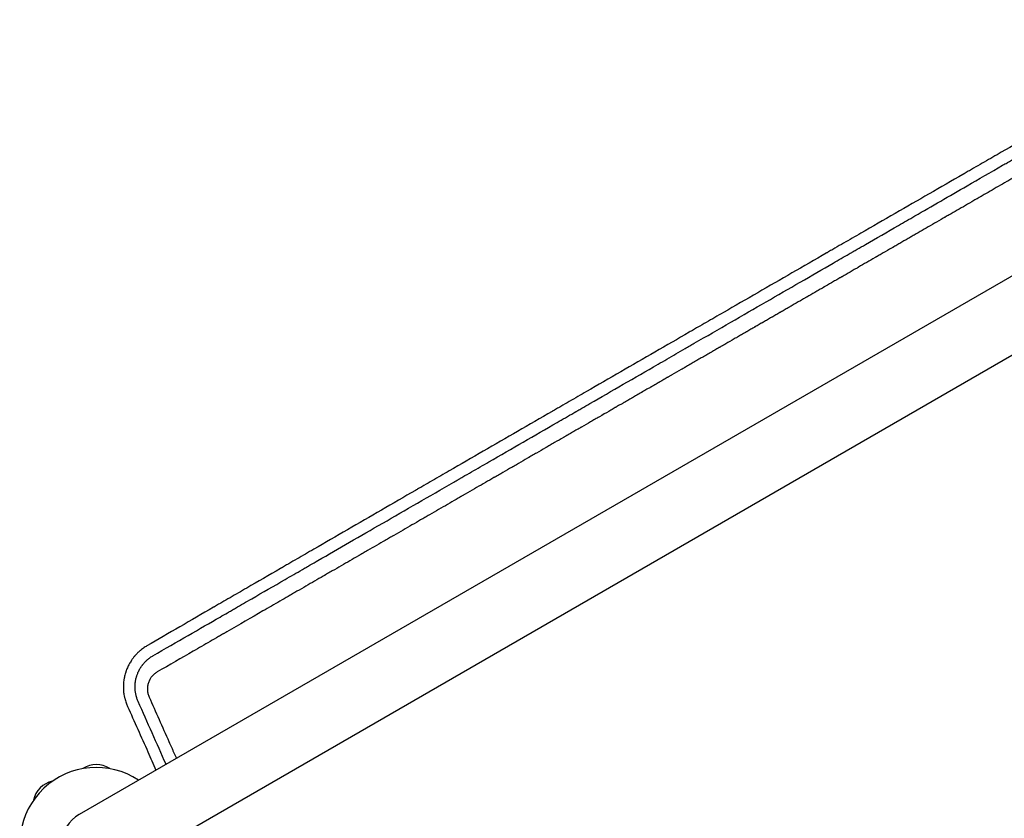
# Model space of a CAD drawing. Units: millimetres. Extents: x -4585 to 7986, y -4560 to 5492.
# Drawn here: x -2073 to -1379, y -523 to 40 of the extents above; entities that cross this region are included whole.
import ezdxf

# ---------------------------------------------------------------- set-up
doc = ezdxf.new("R2010")
doc.units = ezdxf.units.MM
doc.header["$LTSCALE"] = 20
doc.layers.add('2d', color=230, linetype='Continuous')

msp = doc.modelspace()

# ---------------------------------------------------------------- linework, layer by layer
at = {"layer": '2d'}
for p, q in [((-1094.08, 20.91), (-2031.11, -520.09)), ((-2006.96, -561.91), (-1069.92, -20.91))]:
    msp.add_line(p, q, dxfattribs=at)
for centre, radius, start, end in [((-2019.04, -501.98), 17, 56.31884, 123.68115), ((-2019.04, -501.98), 17, 56.31884, 123.68114), ((-2019.04, -541), 54, 56.5656, 3.43441), ((-2046.63, -513.41), 17, 101.31897, 168.68109), ((-2019.04, -541), 24.15, 120, 300)]:
    msp.add_arc(centre, radius, start, end, dxfattribs=at)
for points, knots in [([(-1219.07, 39.93), (-1226.74, 35.52), (-1234.48, 31.06), (-1246.21, 24.31), (-1252.1, 20.93), (-1259.02, 16.94), (-1262.49, 14.94), (-1264.23, 13.94), (-1265.1, 13.44), (-1265.54, 13.19), (-1265.72, 13.09), (-1265.85, 13.01), (-1265.91, 12.98), (-1273.76, 8.46), (-1281.58, 3.96), (-1293.38, -2.83), (-1299.29, -6.24), (-1306.22, -10.22), (-1309.69, -12.22), (-1311.42, -13.22), (-1312.29, -13.72), (-1312.66, -13.93), (-1312.91, -14.07), (-1313.04, -14.15), (-1328.83, -23.24), (-1344.61, -32.33), (-1368.41, -46.04), (-1376.37, -50.63), (-1388.35, -57.52), (-1394.34, -60.98), (-1401.35, -65.02), (-1404.86, -67.04), (-1406.61, -68.05), (-1407.49, -68.55), (-1407.93, -68.81), (-1408.12, -68.92), (-1408.24, -68.99), (-1408.3, -69.02), (-1424.17, -78.17), (-1440.1, -87.35), (-1464.18, -101.24), (-1472.24, -105.88), (-1484.37, -112.88), (-1490.45, -116.38), (-1497.56, -120.48), (-1501.11, -122.53), (-1502.89, -123.56), (-1503.78, -124.07), (-1504.17, -124.29), (-1504.42, -124.44), (-1504.55, -124.51), (-1520.8, -133.89), (-1536.92, -143.19), (-1561.08, -157.13), (-1573.15, -164.1), (-1587.23, -172.22), (-1594.27, -176.28), (-1597.28, -178.02), (-1599.29, -179.18), (-1600.29, -179.76), (-1617.35, -189.61), (-1633.43, -198.89), (-1657.57, -212.83), (-1669.64, -219.81), (-1683.73, -227.95), (-1690.78, -232.02), (-1694.3, -234.05), (-1696.06, -235.07), (-1696.94, -235.58), (-1697.32, -235.8), (-1697.57, -235.94), (-1697.7, -236.02), (-1714.11, -245.5), (-1730.29, -254.85), (-1754.37, -268.77), (-1762.37, -273.39), (-1774.32, -280.3), (-1780.28, -283.74), (-1787.21, -287.76), (-1790.68, -289.76), (-1792.41, -290.76), (-1793.27, -291.26), (-1793.7, -291.51), (-1793.89, -291.62), (-1794.01, -291.69), (-1794.07, -291.72), (-1810.19, -301.04), (-1826.17, -310.28), (-1849.98, -324.06), (-1857.9, -328.64), (-1869.73, -335.49), (-1875.64, -338.91), (-1882.51, -342.89), (-1885.95, -344.87), (-1887.66, -345.87), (-1888.52, -346.36), (-1888.89, -346.58), (-1889.13, -346.72), (-1889.25, -346.79), (-1897.32, -351.46), (-1905.22, -356.03), (-1917.01, -362.85), (-1922.89, -366.26), (-1929.72, -370.22), (-1933.13, -372.19), (-1934.84, -373.18), (-1935.69, -373.67), (-1936.11, -373.92), (-1936.29, -374.02), (-1936.42, -374.09), (-1936.48, -374.13), (-1952.45, -383.38), (-1968.07, -392.42), (-1983.39, -401.3)], [0, 0, 0, 0, 0.03125, 0.03125, 0.046875, 0.054687, 0.058594, 0.060547, 0.061523, 0.062012, 0.062256, 0.062256, 0.0625, 0.0625, 0.09375, 0.09375, 0.109375, 0.117187, 0.121094, 0.123047, 0.124023, 0.124512, 0.124512, 0.125, 0.125, 0.1875, 0.1875, 0.21875, 0.21875, 0.234375, 0.242187, 0.246094, 0.248047, 0.249023, 0.249512, 0.249756, 0.249756, 0.25, 0.25, 0.3125, 0.3125, 0.34375, 0.34375, 0.359375, 0.367187, 0.371094, 0.373047, 0.374023, 0.374512, 0.374512, 0.375, 0.375, 0.4375, 0.4375, 0.46875, 0.484375, 0.492187, 0.496094, 0.496094, 0.5, 0.5, 0.5625, 0.5625, 0.59375, 0.609375, 0.617187, 0.621094, 0.623047, 0.624023, 0.624512, 0.624512, 0.625, 0.625, 0.6875, 0.6875, 0.71875, 0.71875, 0.734375, 0.742187, 0.746094, 0.748047, 0.749023, 0.749512, 0.749756, 0.749756, 0.75, 0.75, 0.8125, 0.8125, 0.84375, 0.84375, 0.859375, 0.867187, 0.871094, 0.873047, 0.874023, 0.874512, 0.874512, 0.875, 0.875, 0.90625, 0.90625, 0.921875, 0.929687, 0.933594, 0.935547, 0.936523, 0.937012, 0.937256, 0.937256, 0.9375, 0.9375, 1, 1, 1, 1]), ([(-1442.29, -98.39), (-1430.25, -91.44), (-1417.99, -84.36), (-1397.23, -72.38), (-1388.87, -67.55), (-1379.36, -62.06), (-1378.17, -61.37), (-1376.98, -60.69), (-1376.71, -60.53), (-1376.59, -60.46), (-1376.21, -60.24), (-1375.44, -59.8), (-1372.63, -58.17), (-1366.01, -54.35), (-1359.94, -50.85), (-1339.8, -39.22), (-1324.01, -30.1), (-1304.68, -18.94), (-1300.35, -16.44), (-1295.98, -13.92), (-1295.45, -13.61), (-1295.33, -13.54), (-1295.27, -13.51), (-1295.11, -13.41), (-1294.77, -13.22), (-1293.55, -12.51), (-1290.64, -10.84), (-1287.93, -9.27), (-1278.82, -4.01), (-1271.32, 0.32), (-1248.24, 13.65), (-1232.05, 23), (-1215.1, 32.79)], [0.7027542, 0.7027542, 0.7027542, 0.7027542, 0.75, 0.75, 0.78125, 0.78125, 0.7851562, 0.7856445, 0.7856445, 0.7861328, 0.7861328, 0.7871094, 0.7890625, 0.796875, 0.8125, 0.8125, 0.875, 0.875, 0.890625, 0.8925781, 0.8928223, 0.8928223, 0.8930664, 0.8930664, 0.8935547, 0.8945312, 0.8984375, 0.90625, 0.90625, 0.9375, 0.9375, 1, 1, 1, 1]), ([(-1206.76, 24.43), (-1222.66, 15.25), (-1237.71, 6.56), (-1252.31, -1.88), (-1252.87, -2.19), (-1253.47, -2.54), (-1253.64, -2.64), (-1253.72, -2.69), (-1253.75, -2.7), (-1253.81, -2.74), (-1254.09, -2.9), (-1255.39, -3.65), (-1258.66, -5.54), (-1261.64, -7.26), (-1267.56, -10.68), (-1271.44, -12.92), (-1282.89, -19.53), (-1290.27, -23.79), (-1298.27, -28.41), (-1299.38, -29.05), (-1300.59, -29.75), (-1300.92, -29.94), (-1301.08, -30.03), (-1301.13, -30.06), (-1301.26, -30.13), (-1301.81, -30.46), (-1304.34, -31.92), (-1306.78, -33.32), (-1312.58, -36.67), (-1316.37, -38.86), (-1321.01, -41.54), (-1322.4, -42.34), (-1324.01, -43.27), (-1324.72, -43.68), (-1324.98, -43.83), (-1325.02, -43.86), (-1325.04, -43.86), (-1325.07, -43.88), (-1325.15, -43.93), (-1325.35, -44.04), (-1327.53, -45.3), (-1329.62, -46.51), (-1335.47, -49.89), (-1339.29, -52.1), (-1344.9, -55.33), (-1346.86, -56.47), (-1348.81, -57.59), (-1348.98, -57.69), (-1349.04, -57.72), (-1349.17, -57.8), (-1349.48, -57.98), (-1350.3, -58.45), (-1352.05, -59.46), (-1353.53, -60.32), (-1358.46, -63.16), (-1362.31, -65.39), (-1367.96, -68.65), (-1369.81, -69.72), (-1371.88, -70.91), (-1372.22, -71.11), (-1372.62, -71.34), (-1372.82, -71.45), (-1372.9, -71.5), (-1372.96, -71.54), (-1372.99, -71.55), (-1373.53, -71.86), (-1375.05, -72.74), (-1376.55, -73.61), (-1381.54, -76.49), (-1385.43, -78.73), (-1391.11, -82.01), (-1392.97, -83.09), (-1395.28, -84.42), (-1395.96, -84.82), (-1396.7, -85.24), (-1397.02, -85.43), (-1397.1, -85.47), (-1397.16, -85.51), (-1397.19, -85.53), (-1397.35, -85.62), (-1398.51, -86.29), (-1399.65, -86.95), (-1404.71, -89.87), (-1408.64, -92.14), (-1414.36, -95.44), (-1416.24, -96.52), (-1419.01, -98.12), (-1420.04, -98.72), (-1421.12, -99.34), (-1421.3, -99.45), (-1421.37, -99.49), (-1421.4, -99.5), (-1421.42, -99.51), (-1421.47, -99.54), (-1421.76, -99.71), (-1422.57, -100.18), (-1423.34, -100.62), (-1427.96, -103.29), (-1431.93, -105.58), (-1437.68, -108.9), (-1439.57, -109.99), (-1442.34, -111.59), (-1443.72, -112.39), (-1445.13, -113.2), (-1445.64, -113.5), (-1445.71, -113.54), (-1445.72, -113.55), (-1445.75, -113.56), (-1445.8, -113.59), (-1445.98, -113.69), (-1446.38, -113.93), (-1448.77, -115.3), (-1450.98, -116.58), (-1453.87, -118.25), (-1455.3, -119.07), (-1456.83, -119.96), (-1457.47, -120.33), (-1457.67, -120.44), (-1457.76, -120.49), (-1457.82, -120.53), (-1457.85, -120.54), (-1458.13, -120.71), (-1460.4, -122.02), (-1462.63, -123.3), (-1465.53, -124.98), (-1466.96, -125.81), (-1468.61, -126.76), (-1469.43, -127.23), (-1469.78, -127.43), (-1469.95, -127.53), (-1470.01, -127.57), (-1470.13, -127.64), (-1474.26, -130.02), (-1478.21, -132.3), (-1482.03, -134.51), (-1482.14, -134.57), (-1482.4, -134.72), (-1482.78, -134.94), (-1483.67, -135.45), (-1485.43, -136.47), (-1486.91, -137.32), (-1489.84, -139.02), (-1491.74, -140.11), (-1493.83, -141.32), (-1494.06, -141.45), (-1494.41, -141.65), (-1494.54, -141.73), (-1494.79, -141.88), (-1495.43, -142.25), (-1497.08, -143.2), (-1498.58, -144.06), (-1501.52, -145.76), (-1503.43, -146.86), (-1505.52, -148.07), (-1505.87, -148.27), (-1506.27, -148.5), (-1506.46, -148.61), (-1506.53, -148.65), (-1506.56, -148.67), (-1506.57, -148.68), (-1506.62, -148.7), (-1507.17, -149.02), (-1508.74, -149.93), (-1510.25, -150.8), (-1513.21, -152.51), (-1515.13, -153.62), (-1517.45, -154.96), (-1518.03, -155.29), (-1518.6, -155.62), (-1518.74, -155.7), (-1518.77, -155.72), (-1518.84, -155.76), (-1518.94, -155.81), (-1519.29, -156.02), (-1520.65, -156.8), (-1521.92, -157.53), (-1524.91, -159.26), (-1526.84, -160.37), (-1529.16, -161.72), (-1529.85, -162.12), (-1530.56, -162.53), (-1530.83, -162.68), (-1530.87, -162.71), (-1530.9, -162.72), (-1530.92, -162.73), (-1530.99, -162.77), (-1531.18, -162.88), (-1532.38, -163.57), (-1533.49, -164.21), (-1534.94, -165.05), (-1535.66, -165.47), (-1536.49, -165.94), (-1536.84, -166.15), (-1537.07, -166.28), (-1537.2, -166.36), (-1538.34, -167.01), (-1539.33, -167.59), (-1540.78, -168.43), (-1541.51, -168.84), (-1542.34, -169.32), (-1542.75, -169.56), (-1542.92, -169.66), (-1543.04, -169.73), (-1543.1, -169.76), (-1544.17, -170.38), (-1545.17, -170.96), (-1547.12, -172.08), (-1548.07, -172.63), (-1549.07, -173.21), (-1549.13, -173.24), (-1549.24, -173.31), (-1549.31, -173.35), (-1549.5, -173.46), (-1549.88, -173.68), (-1550.75, -174.18), (-1551.5, -174.61), (-1552.96, -175.46), (-1553.92, -176.01), (-1554.98, -176.62), (-1555.13, -176.71), (-1555.27, -176.79), (-1555.33, -176.82), (-1555.36, -176.84), (-1555.46, -176.9), (-1555.77, -177.08), (-1556.59, -177.55), (-1557.34, -177.98), (-1558.81, -178.83), (-1559.77, -179.39), (-1560.95, -180.07), (-1561.19, -180.2), (-1561.45, -180.36), (-1561.48, -180.37), (-1561.54, -180.41), (-1561.64, -180.47), (-1561.86, -180.59), (-1562.55, -180.99), (-1563.17, -181.35), (-1564.65, -182.21), (-1565.62, -182.76), (-1566.8, -183.45), (-1567.04, -183.58), (-1567.39, -183.79), (-1567.51, -183.85), (-1567.77, -184), (-1568.41, -184.38), (-1569.05, -184.75), (-1571.6, -186.21), (-1573.56, -187.35), (-1575.47, -188.45), (-1576.51, -189.05), (-1577.54, -189.64), (-1578.8, -190.38), (-1579.18, -190.59), (-1579.56, -190.81), (-1579.82, -190.96), (-1579.95, -191.04), (-1580.63, -191.43), (-1581.16, -191.74), (-1582.76, -192.66), (-1583.82, -193.27), (-1585.13, -194.03), (-1585.4, -194.18), (-1585.92, -194.49), (-1586.19, -194.64), (-1586.99, -195.1), (-1587.52, -195.41), (-1589.11, -196.32), (-1590.17, -196.94), (-1591.77, -197.86), (-1592.3, -198.16), (-1593.36, -198.78), (-1593.89, -199.08), (-1595.48, -200), (-1596.54, -200.62), (-1598.67, -201.85), (-1599.73, -202.45), (-1601.33, -203.38), (-1601.86, -203.68), (-1602.92, -204.3), (-1603.45, -204.6), (-1604.05, -204.95), (-1604.12, -204.99), (-1604.25, -205.07), (-1604.31, -205.1), (-1604.5, -205.21), (-1604.88, -205.43), (-1605.27, -205.65), (-1606.03, -206.09), (-1606.54, -206.39), (-1609.12, -207.87), (-1611.23, -209.09), (-1613.96, -210.67), (-1614.52, -210.99), (-1615.35, -211.47), (-1615.77, -211.72), (-1616.23, -211.98), (-1616.41, -212.08), (-1616.48, -212.12), (-1616.51, -212.14), (-1616.61, -212.2), (-1617.69, -212.83), (-1618.81, -213.47), (-1620.41, -214.39), (-1620.95, -214.71), (-1621.77, -215.18), (-1622.11, -215.38), (-1622.46, -215.57), (-1622.59, -215.65), (-1622.66, -215.69), (-1622.85, -215.8), (-1624, -216.47), (-1625.18, -217.15), (-1626.79, -218.08), (-1627.34, -218.39), (-1628.02, -218.79), (-1628.23, -218.91), (-1628.47, -219.05), (-1628.57, -219.11), (-1628.64, -219.15), (-1628.68, -219.17), (-1628.97, -219.33), (-1629.22, -219.48), (-1630.51, -220.22), (-1631.56, -220.83), (-1633.18, -221.77), (-1633.73, -222.08), (-1634.41, -222.48), (-1634.59, -222.58), (-1634.76, -222.68), (-1634.83, -222.72), (-1634.86, -222.74), (-1634.96, -222.79), (-1635.27, -222.97), (-1635.6, -223.16), (-1636.89, -223.91), (-1637.95, -224.52), (-1639.57, -225.45), (-1640.11, -225.77), (-1640.74, -226.13), (-1640.81, -226.17), (-1640.91, -226.23), (-1640.94, -226.25), (-1641.01, -226.28), (-1641.17, -226.38), (-1641.58, -226.62), (-1641.97, -226.84), (-1643.27, -227.59), (-1644.33, -228.2), (-1645.95, -229.14), (-1646.5, -229.45), (-1647.07, -229.78), (-1647.09, -229.79), (-1647.12, -229.81), (-1647.17, -229.84), (-1647.28, -229.9), (-1647.5, -230.03), (-1647.95, -230.29), (-1649.38, -231.12), (-1650.71, -231.88), (-1652.06, -232.67), (-1652.47, -232.9), (-1652.92, -233.16), (-1653.09, -233.26), (-1653.14, -233.29), (-1653.16, -233.3), (-1653.19, -233.32), (-1653.27, -233.36), (-1653.84, -233.69), (-1654.4, -234.01), (-1655.91, -234.89), (-1656.94, -235.48), (-1660.08, -237.29), (-1662.25, -238.55), (-1664.79, -240.01), (-1665.07, -240.17), (-1665.39, -240.36), (-1665.42, -240.37), (-1665.48, -240.41), (-1665.57, -240.46), (-1665.79, -240.59), (-1666.47, -240.99), (-1667.1, -241.35), (-1668.63, -242.23), (-1669.67, -242.83), (-1672.82, -244.65), (-1675, -245.91), (-1677.32, -247.24), (-1677.41, -247.3), (-1677.49, -247.35), (-1677.53, -247.37), (-1677.55, -247.38), (-1677.59, -247.4), (-1677.75, -247.49), (-1678.16, -247.73), (-1679.04, -248.24), (-1680.81, -249.26), (-1683.42, -250.77), (-1685.56, -252), (-1687.2, -252.95), (-1688.02, -253.42), (-1688.99, -253.98), (-1689.44, -254.24), (-1689.63, -254.35), (-1689.69, -254.38), (-1689.72, -254.41), (-1689.74, -254.41), (-1689.82, -254.46), (-1691.88, -255.65), (-1694.01, -256.88), (-1697.19, -258.71), (-1698.26, -259.33), (-1699.9, -260.28), (-1700.72, -260.75), (-1701.55, -261.23), (-1701.9, -261.43), (-1701.96, -261.47), (-1702.08, -261.54), (-1702.27, -261.65), (-1704.47, -262.92), (-1706.68, -264.19), (-1709.86, -266.03), (-1710.94, -266.65), (-1712.57, -267.59), (-1713.19, -267.95), (-1713.84, -268.33), (-1713.95, -268.39), (-1714.01, -268.43), (-1714.04, -268.45), (-1714.2, -268.54), (-1714.58, -268.75), (-1716.99, -270.14), (-1719.32, -271.49), (-1722.52, -273.34), (-1723.86, -274.11), (-1725.36, -274.98), (-1725.81, -275.23), (-1726, -275.34), (-1726.05, -275.37), (-1726.08, -275.39), (-1726.1, -275.4), (-1726.18, -275.45), (-1726.75, -275.78), (-1729.35, -277.28), (-1731.95, -278.78), (-1735.15, -280.63), (-1736.49, -281.4), (-1737.86, -282.19), (-1738.16, -282.37), (-1738.2, -282.39), (-1738.26, -282.42), (-1738.35, -282.48), (-1738.56, -282.6), (-1739.23, -282.99), (-1739.85, -283.34), (-1744.29, -285.9), (-1748.39, -288.27), (-1754.79, -291.96), (-1756.96, -293.22), (-1759.72, -294.81), (-1760.56, -295.29), (-1761.53, -295.86), (-1762.02, -296.14), (-1762.23, -296.26), (-1762.34, -296.32), (-1762.37, -296.34), (-1762.43, -296.38), (-1763.44, -296.96), (-1764.46, -297.55), (-1769.45, -300.42), (-1773.57, -302.81), (-1779.97, -306.5), (-1782.13, -307.75), (-1784.88, -309.34), (-1785.51, -309.69), (-1786.16, -310.07), (-1786.27, -310.13), (-1786.34, -310.17), (-1786.37, -310.2), (-1786.53, -310.28), (-1786.9, -310.5), (-1788.25, -311.28), (-1789.5, -312), (-1794.52, -314.9), (-1798.66, -317.29), (-1805.05, -320.98), (-1807.21, -322.23), (-1809.68, -323.65), (-1809.99, -323.83), (-1810.3, -324), (-1810.35, -324.03), (-1810.37, -324.04), (-1810.4, -324.06), (-1810.47, -324.11), (-1810.67, -324.22), (-1811.35, -324.61), (-1812.97, -325.55), (-1814.47, -326.41), (-1819.52, -329.33), (-1823.67, -331.72), (-1828.99, -334.79), (-1830.59, -335.72), (-1832.48, -336.81), (-1833.43, -337.36), (-1833.91, -337.63), (-1834.11, -337.75), (-1834.21, -337.81), (-1834.25, -337.83), (-1834.31, -337.87), (-1836.32, -339.03), (-1838.35, -340.2), (-1844.44, -343.71), (-1848.59, -346.1), (-1853.9, -349.17), (-1855.5, -350.09), (-1857.25, -351.1), (-1857.92, -351.49), (-1858.13, -351.61), (-1858.18, -351.64), (-1858.31, -351.72), (-1858.62, -351.9), (-1860.91, -353.22), (-1863.17, -354.52), (-1869.27, -358.04), (-1873.42, -360.44), (-1878.72, -363.5), (-1880.05, -364.27), (-1881.42, -365.06), (-1881.73, -365.23), (-1881.79, -365.27), (-1881.83, -365.29), (-1881.92, -365.34), (-1882.1, -365.45), (-1882.75, -365.83), (-1885.27, -367.28), (-1887.69, -368.67), (-1893.57, -372.07), (-1897.56, -374.37), (-1909.78, -381.42), (-1918.23, -386.3), (-1927.52, -391.66), (-1928.21, -392.06), (-1928.91, -392.47), (-1929.07, -392.56), (-1929.1, -392.58), (-1929.12, -392.59), (-1929.16, -392.61), (-1929.25, -392.66), (-1929.58, -392.85), (-1930.84, -393.58), (-1933.98, -395.39), (-1936.91, -397.08), (-1942.82, -400.5), (-1946.83, -402.81), (-1959.05, -409.86), (-1967.45, -414.71), (-1976.11, -419.71)], [0, 0, 0, 0, 0.059834, 0.059834, 0.061704, 0.062171, 0.062405, 0.062405, 0.062522, 0.062522, 0.062639, 0.063574, 0.067313, 0.074793, 0.074793, 0.089751, 0.089751, 0.119668, 0.119668, 0.123408, 0.124343, 0.12481, 0.12481, 0.125044, 0.125044, 0.125278, 0.127147, 0.134627, 0.134627, 0.149585, 0.149585, 0.153325, 0.155195, 0.156129, 0.156246, 0.156246, 0.156305, 0.156305, 0.156363, 0.156597, 0.157064, 0.164544, 0.164544, 0.179502, 0.179502, 0.186981, 0.187449, 0.187449, 0.187683, 0.187683, 0.187916, 0.188851, 0.190721, 0.194461, 0.194461, 0.209419, 0.209419, 0.216898, 0.216898, 0.217833, 0.218301, 0.218534, 0.218651, 0.218651, 0.218768, 0.218768, 0.220638, 0.224378, 0.224378, 0.239336, 0.239336, 0.246815, 0.246815, 0.248685, 0.24962, 0.249854, 0.249971, 0.249971, 0.250088, 0.250088, 0.250555, 0.254295, 0.254295, 0.269253, 0.269253, 0.276732, 0.276732, 0.280472, 0.28094, 0.281173, 0.281232, 0.281232, 0.28129, 0.28129, 0.281407, 0.282342, 0.284212, 0.284212, 0.29917, 0.29917, 0.306649, 0.306649, 0.310389, 0.312259, 0.312493, 0.312493, 0.312551, 0.312551, 0.312609, 0.312726, 0.313194, 0.314129, 0.321608, 0.321608, 0.325348, 0.327217, 0.327685, 0.327919, 0.328035, 0.328035, 0.328152, 0.328152, 0.329087, 0.336566, 0.336566, 0.340306, 0.342176, 0.343111, 0.343578, 0.343578, 0.343812, 0.343812, 0.344046, 0.359004, 0.359004, 0.359472, 0.359472, 0.359939, 0.360874, 0.362744, 0.366483, 0.366483, 0.373963, 0.373963, 0.374898, 0.374898, 0.375365, 0.375365, 0.375833, 0.377702, 0.381442, 0.381442, 0.388921, 0.388921, 0.389856, 0.390324, 0.390557, 0.390616, 0.390616, 0.390674, 0.390674, 0.390791, 0.392661, 0.396401, 0.396401, 0.40388, 0.40388, 0.40575, 0.406217, 0.406217, 0.406334, 0.406334, 0.406451, 0.406684, 0.407619, 0.411359, 0.411359, 0.418838, 0.418838, 0.420708, 0.421643, 0.42176, 0.421818, 0.421818, 0.421877, 0.421877, 0.42211, 0.422578, 0.426318, 0.426318, 0.428187, 0.429122, 0.42959, 0.42959, 0.430057, 0.430057, 0.433797, 0.433797, 0.435667, 0.436602, 0.437069, 0.437303, 0.437303, 0.437536, 0.437536, 0.441276, 0.441276, 0.445016, 0.445016, 0.445249, 0.445249, 0.445483, 0.445483, 0.445951, 0.446885, 0.448755, 0.448755, 0.452495, 0.452495, 0.452962, 0.453079, 0.453079, 0.453196, 0.453196, 0.45343, 0.454365, 0.456235, 0.456235, 0.459974, 0.459974, 0.460909, 0.460909, 0.461026, 0.461026, 0.461143, 0.461377, 0.461844, 0.463714, 0.463714, 0.467453, 0.467453, 0.468388, 0.468388, 0.468856, 0.468856, 0.469323, 0.471193, 0.471193, 0.478672, 0.478672, 0.478672, 0.482745, 0.482745, 0.483763, 0.484273, 0.484273, 0.484782, 0.484782, 0.486818, 0.486818, 0.490891, 0.490891, 0.491909, 0.491909, 0.492927, 0.492927, 0.494964, 0.494964, 0.499037, 0.499037, 0.501073, 0.501073, 0.50311, 0.50311, 0.507182, 0.507182, 0.511255, 0.511255, 0.513292, 0.513292, 0.515328, 0.515328, 0.515583, 0.515583, 0.515837, 0.515837, 0.516346, 0.517365, 0.517365, 0.519401, 0.519401, 0.527547, 0.527547, 0.529583, 0.529583, 0.530601, 0.531111, 0.531238, 0.531238, 0.531365, 0.531365, 0.53162, 0.535693, 0.535693, 0.537729, 0.537729, 0.538747, 0.539002, 0.539002, 0.539256, 0.539256, 0.539765, 0.543838, 0.543838, 0.545875, 0.545875, 0.546384, 0.546638, 0.546766, 0.546766, 0.546893, 0.546893, 0.547911, 0.547911, 0.551984, 0.551984, 0.55402, 0.55402, 0.55453, 0.554657, 0.554657, 0.554784, 0.554784, 0.555039, 0.556057, 0.556057, 0.56013, 0.56013, 0.562166, 0.562166, 0.562421, 0.562421, 0.562548, 0.562548, 0.562675, 0.563184, 0.564203, 0.564203, 0.568276, 0.568276, 0.570312, 0.570312, 0.570376, 0.570376, 0.570439, 0.570566, 0.570821, 0.57133, 0.572348, 0.576421, 0.576421, 0.577439, 0.577949, 0.578076, 0.578076, 0.578139, 0.578139, 0.578203, 0.578458, 0.580494, 0.580494, 0.584567, 0.584567, 0.592713, 0.592713, 0.593731, 0.593731, 0.593858, 0.593858, 0.593986, 0.59424, 0.594749, 0.596786, 0.596786, 0.600858, 0.600858, 0.609004, 0.609004, 0.609259, 0.609322, 0.609322, 0.609386, 0.609386, 0.609513, 0.610022, 0.611041, 0.613077, 0.61715, 0.621223, 0.621223, 0.623259, 0.624278, 0.624787, 0.624914, 0.624978, 0.624978, 0.625041, 0.625041, 0.625296, 0.633441, 0.633441, 0.637514, 0.637514, 0.639551, 0.640569, 0.640569, 0.640824, 0.640824, 0.641078, 0.641587, 0.649733, 0.649733, 0.653806, 0.653806, 0.655842, 0.656097, 0.656224, 0.656224, 0.656351, 0.656351, 0.65686, 0.657879, 0.666024, 0.666024, 0.670097, 0.671116, 0.671625, 0.671752, 0.671816, 0.671816, 0.671879, 0.671879, 0.672134, 0.67417, 0.682316, 0.682316, 0.686389, 0.687407, 0.687407, 0.687534, 0.687534, 0.687662, 0.687916, 0.688425, 0.690462, 0.690462, 0.706753, 0.706753, 0.714899, 0.714899, 0.716935, 0.717954, 0.718463, 0.718717, 0.718717, 0.718845, 0.718845, 0.718972, 0.723045, 0.723045, 0.739336, 0.739336, 0.747482, 0.747482, 0.749518, 0.749773, 0.7499, 0.7499, 0.750027, 0.750027, 0.750537, 0.751555, 0.755628, 0.755628, 0.771919, 0.771919, 0.780065, 0.780065, 0.781083, 0.78121, 0.78121, 0.781274, 0.781274, 0.781338, 0.781592, 0.782101, 0.784138, 0.788211, 0.788211, 0.804502, 0.804502, 0.808575, 0.810611, 0.81163, 0.812139, 0.812393, 0.812393, 0.812521, 0.812521, 0.812648, 0.820794, 0.820794, 0.837085, 0.837085, 0.841158, 0.843194, 0.843704, 0.843704, 0.843958, 0.843958, 0.844213, 0.845231, 0.853377, 0.853377, 0.869668, 0.869668, 0.873741, 0.874759, 0.874886, 0.874886, 0.875014, 0.875014, 0.875268, 0.875777, 0.877814, 0.88596, 0.88596, 0.902251, 0.902251, 0.934834, 0.934834, 0.93687, 0.93738, 0.937443, 0.937443, 0.937507, 0.937507, 0.937634, 0.937889, 0.938907, 0.94298, 0.951126, 0.951126, 0.967417, 0.967417, 1, 1, 1, 1]), ([(-1979.19, -408.32), (-1961.88, -398.33), (-1946.08, -389.21), (-1930.06, -379.96), (-1928.09, -378.82), (-1926.12, -377.69), (-1925.88, -377.55), (-1925.82, -377.52), (-1925.79, -377.5), (-1925.7, -377.45), (-1925.53, -377.35), (-1924.88, -376.97), (-1923.36, -376.09), (-1918.17, -373.1), (-1913.4, -370.35), (-1901.84, -363.67), (-1893.98, -359.14), (-1881.97, -352.2), (-1877.93, -349.87), (-1873.34, -347.22), (-1872.76, -346.89), (-1872.19, -346.56), (-1872.09, -346.5), (-1872.07, -346.49), (-1872.01, -346.46), (-1871.87, -346.38), (-1871.51, -346.17), (-1870.29, -345.46), (-1867.39, -343.79), (-1864.69, -342.23), (-1855.63, -337), (-1848.2, -332.71), (-1825.37, -319.54), (-1809.42, -310.33), (-1784.41, -295.89), (-1775.89, -290.98), (-1766.1, -285.33), (-1764.88, -284.62), (-1763.65, -283.91), (-1763.44, -283.79), (-1763.38, -283.75), (-1763.25, -283.68), (-1762.93, -283.49), (-1762.09, -283.01), (-1759.27, -281.38), (-1752.61, -277.54), (-1746.49, -274.01), (-1726.18, -262.28), (-1710.17, -253.04), (-1690.46, -241.66), (-1686.04, -239.11), (-1681.58, -236.54), (-1681.03, -236.22), (-1680.91, -236.15), (-1680.85, -236.12), (-1680.68, -236.02), (-1680.33, -235.81), (-1679.04, -235.07), (-1675.98, -233.3), (-1673.13, -231.66), (-1663.59, -226.15), (-1655.77, -221.64), (-1639.78, -212.41), (-1631.61, -207.69), (-1619.09, -200.46), (-1614.87, -198.03), (-1608.48, -194.34), (-1605.27, -192.48), (-1602.03, -190.61), (-1599.87, -189.36), (-1598.78, -188.74), (-1580.32, -178.08), (-1563.47, -168.35), (-1530.84, -149.52), (-1515.07, -140.41), (-1496.03, -129.42), (-1492.26, -127.24), (-1488.05, -124.81), (-1487.59, -124.54), (-1486.89, -124.14), (-1486.65, -124), (-1486.18, -123.73), (-1484.99, -123.05), (-1481.91, -121.27), (-1479.05, -119.62), (-1469.49, -114.09), (-1461.73, -109.62), (-1450.03, -102.86), (-1446.17, -100.63), (-1442.29, -98.39)], [0, 0, 0, 0, 0.0625, 0.0625, 0.0703125, 0.0712891, 0.0714111, 0.0714111, 0.0715332, 0.0715332, 0.0717773, 0.0722656, 0.0742188, 0.078125, 0.09375, 0.09375, 0.125, 0.125, 0.140625, 0.140625, 0.1425781, 0.1428223, 0.1428223, 0.1429443, 0.1429443, 0.1430664, 0.1435547, 0.1445313, 0.1484375, 0.15625, 0.15625, 0.1875, 0.1875, 0.25, 0.25, 0.28125, 0.28125, 0.2851563, 0.2856445, 0.2856445, 0.2858887, 0.2858887, 0.2861328, 0.2871094, 0.2890625, 0.296875, 0.3125, 0.3125, 0.375, 0.375, 0.390625, 0.3925781, 0.3928223, 0.3928223, 0.3930664, 0.3930664, 0.3935547, 0.3945313, 0.3984375, 0.40625, 0.40625, 0.4375, 0.4375, 0.46875, 0.46875, 0.484375, 0.484375, 0.4921875, 0.4960938, 0.4960938, 0.5, 0.5, 0.5625, 0.5625, 0.625, 0.625, 0.640625, 0.640625, 0.6425781, 0.6425781, 0.6435547, 0.6435547, 0.6445312, 0.6484375, 0.65625, 0.65625, 0.6875, 0.6875, 0.7027542, 0.7027542, 0.7027542, 0.7027542]), ([(-1983.39, -401.3), (-1984.21, -401.78), (-1985.04, -402.31), (-1986.29, -403.2), (-1986.71, -403.51), (-1987.18, -403.88), (-1987.25, -403.94), (-1987.33, -404), (-1987.38, -404.04), (-1987.41, -404.06), (-1987.52, -404.15), (-1987.8, -404.38), (-1988.08, -404.61), (-1988.65, -405.1), (-1989.03, -405.44), (-1989.6, -405.97), (-1989.79, -406.16), (-1990.17, -406.53), (-1990.36, -406.72), (-1990.91, -407.29), (-1991.26, -407.67), (-1991.75, -408.22), (-1991.99, -408.5), (-1992.25, -408.82), (-1992.38, -408.98), (-1992.45, -409.06), (-1992.48, -409.09), (-1992.49, -409.11), (-1992.5, -409.12), (-1992.92, -409.64), (-1993.35, -410.2), (-1993.79, -410.81)], [0, 0, 0, 0, 0.0625, 0.0625, 0.09375, 0.09375, 0.0976562, 0.0996094, 0.0996094, 0.1015625, 0.1015625, 0.109375, 0.125, 0.125, 0.15625, 0.15625, 0.171875, 0.171875, 0.1875, 0.1875, 0.21875, 0.21875, 0.234375, 0.2421875, 0.2460937, 0.2480469, 0.2490234, 0.2490234, 0.25, 0.25, 0.2982294, 0.2982294, 0.2982294, 0.2982294]), ([(-1989.55, -440.62), (-1989.87, -439.9), (-1990.15, -439.16), (-1990.54, -438.03), (-1990.65, -437.65), (-1990.82, -437.08), (-1990.87, -436.89), (-1990.97, -436.5), (-1991.02, -436.31), (-1991.25, -435.35), (-1991.39, -434.57), (-1991.56, -433.41), (-1991.62, -432.83), (-1991.68, -432.15), (-1991.7, -431.81), (-1991.71, -431.64), (-1991.72, -431.56), (-1991.72, -431.52), (-1991.72, -431.49), (-1991.76, -430.73), (-1991.76, -429.96), (-1991.71, -428.79), (-1991.68, -428.39), (-1991.63, -427.79), (-1991.6, -427.49), (-1991.56, -427.14), (-1991.54, -426.96), (-1991.53, -426.89), (-1991.52, -426.84), (-1991.51, -426.81), (-1991.46, -426.4), (-1991.37, -425.83), (-1991.25, -425.26), (-1991.18, -424.88), (-1991.13, -424.69), (-1991, -424.12), (-1990.86, -423.55), (-1990.67, -422.91), (-1990.57, -422.59), (-1990.51, -422.43), (-1990.49, -422.36), (-1990.48, -422.31), (-1990.47, -422.29), (-1990.25, -421.61), (-1989.99, -420.92), (-1989.53, -419.86), (-1989.37, -419.5), (-1989.1, -418.96), (-1988.97, -418.68), (-1988.8, -418.36), (-1988.71, -418.2), (-1988.67, -418.12), (-1988.65, -418.08), (-1988.64, -418.06), (-1988.63, -418.05), (-1988.44, -417.71), (-1988.16, -417.21), (-1987.8, -416.65), (-1987.62, -416.36), (-1987.53, -416.22), (-1987.48, -416.15), (-1987.46, -416.12), (-1987.45, -416.1), (-1987.44, -416.09), (-1987.44, -416.09), (-1987.44, -416.08), (-1987.3, -415.88), (-1987.13, -415.63), (-1986.79, -415.16), (-1986.66, -414.99), (-1986.46, -414.72), (-1986.35, -414.58), (-1986.21, -414.41), (-1986.14, -414.32), (-1986.11, -414.28), (-1986.09, -414.26), (-1986.08, -414.25), (-1986.08, -414.24), (-1985.81, -413.91), (-1985.55, -413.61), (-1985.04, -413.04), (-1984.8, -412.77), (-1984.32, -412.28), (-1984.06, -412.03), (-1983.65, -411.64), (-1983.5, -411.5), (-1983.28, -411.3), (-1983.17, -411.2), (-1983.03, -411.08), (-1982.96, -411.02), (-1982.93, -410.99), (-1982.91, -410.98), (-1982.9, -410.97), (-1982.9, -410.96), (-1982.89, -410.96), (-1982.71, -410.8), (-1982.47, -410.6), (-1982.02, -410.24), (-1981.86, -410.12), (-1981.59, -409.91), (-1981.45, -409.81), (-1981.27, -409.68), (-1981.2, -409.62), (-1981.15, -409.59), (-1981.12, -409.57), (-1980.28, -408.97), (-1979.64, -408.58), (-1979.19, -408.32)], [0, 0, 0, 0, 0.0625, 0.0625, 0.09375, 0.09375, 0.109375, 0.109375, 0.125, 0.125, 0.1875, 0.1875, 0.21875, 0.234375, 0.242187, 0.246094, 0.248047, 0.248047, 0.25, 0.25, 0.3125, 0.3125, 0.34375, 0.34375, 0.359375, 0.367187, 0.371094, 0.373047, 0.373047, 0.375, 0.375, 0.40625, 0.421875, 0.421875, 0.4375, 0.4375, 0.46875, 0.484375, 0.492187, 0.496094, 0.498047, 0.498047, 0.5, 0.5, 0.5625, 0.5625, 0.59375, 0.59375, 0.609375, 0.617187, 0.621094, 0.623047, 0.624023, 0.624023, 0.625, 0.625, 0.65625, 0.671875, 0.679687, 0.683594, 0.685547, 0.686523, 0.687012, 0.687256, 0.687256, 0.6875, 0.6875, 0.71875, 0.71875, 0.734375, 0.734375, 0.742187, 0.746094, 0.748047, 0.749023, 0.749512, 0.749512, 0.75, 0.75, 0.78125, 0.78125, 0.8125, 0.8125, 0.84375, 0.84375, 0.859375, 0.859375, 0.867187, 0.871094, 0.873047, 0.874023, 0.874512, 0.874756, 0.874756, 0.875, 0.875, 0.90625, 0.90625, 0.921875, 0.921875, 0.929687, 0.933594, 0.935547, 0.935547, 0.9375, 0.9375, 1, 1, 1, 1]), ([(-1993.79, -410.81), (-1993.92, -410.99), (-1994.05, -411.18), (-1994.46, -411.79), (-1994.75, -412.23), (-1995.18, -412.94), (-1995.4, -413.3), (-1995.65, -413.74), (-1995.78, -413.96), (-1995.84, -414.08), (-1995.87, -414.13), (-1995.88, -414.16), (-1995.89, -414.17), (-1995.9, -414.18), (-1995.9, -414.19), (-1996.32, -414.97), (-1996.75, -415.82), (-1997.36, -417.21), (-1997.56, -417.7), (-1997.86, -418.46), (-1997.95, -418.72), (-1998.09, -419.11), (-1998.16, -419.31), (-1998.24, -419.55), (-1998.28, -419.67), (-1998.3, -419.72), (-1998.31, -419.74), (-1998.31, -419.75), (-1998.32, -419.77), (-1998.32, -419.78), (-1998.61, -420.66), (-1998.88, -421.59), (-1999.23, -423.1), (-1999.34, -423.61), (-1999.49, -424.41), (-1999.56, -424.82), (-1999.63, -425.31), (-1999.67, -425.55), (-1999.68, -425.67), (-1999.69, -425.73), (-1999.69, -425.76), (-1999.7, -425.78), (-1999.77, -426.33), (-1999.86, -427.1), (-1999.92, -427.99), (-1999.95, -428.43), (-1999.96, -428.62), (-1999.96, -428.74), (-1999.96, -428.8), (-1999.99, -429.38), (-2000, -430.15), (-1999.99, -431.06), (-1999.97, -431.51), (-1999.96, -431.73), (-1999.96, -431.83), (-1999.96, -431.88), (-1999.96, -431.89), (-1999.95, -431.93), (-1999.95, -431.94), (-1999.91, -432.85), (-1999.82, -433.81), (-1999.61, -435.35), (-1999.53, -435.88), (-1999.37, -436.69), (-1999.29, -437.11), (-1999.18, -437.6), (-1999.12, -437.85), (-1999.1, -437.96), (-1999.08, -438.02), (-1999.08, -438.03), (-1999.07, -438.07), (-1999.07, -438.09), (-1998.76, -439.35), (-1998.42, -440.45), (-1997.73, -442.41), (-1997.38, -443.25), (-1997.06, -443.97)], [0.2982294, 0.2982294, 0.2982294, 0.2982294, 0.3125, 0.3125, 0.34375, 0.34375, 0.359375, 0.3671875, 0.3710937, 0.3730469, 0.3740234, 0.3745117, 0.3747559, 0.3747559, 0.375, 0.375, 0.4375, 0.4375, 0.46875, 0.46875, 0.484375, 0.484375, 0.4921875, 0.4960938, 0.4980469, 0.4990234, 0.4990234, 0.4995117, 0.4995117, 0.5, 0.5, 0.5625, 0.5625, 0.59375, 0.59375, 0.609375, 0.6171875, 0.6210937, 0.6230469, 0.6240234, 0.6240234, 0.625, 0.625, 0.65625, 0.671875, 0.6796875, 0.6835937, 0.6835937, 0.6875, 0.6875, 0.71875, 0.734375, 0.7421875, 0.7460937, 0.7480469, 0.7480469, 0.7490234, 0.7490234, 0.75, 0.75, 0.8125, 0.8125, 0.84375, 0.84375, 0.859375, 0.8671875, 0.8710937, 0.8730469, 0.8730469, 0.8740234, 0.8740234, 0.875, 0.875, 0.9375, 0.9375, 1, 1, 1, 1]), ([(-1976.11, -419.71), (-1976.83, -420.12), (-1977.51, -420.6), (-1978.46, -421.4), (-1978.92, -421.83), (-1979.34, -422.28), (-1979.63, -422.59), (-1979.76, -422.76), (-1980.16, -423.24), (-1980.41, -423.58), (-1980.77, -424.09), (-1980.88, -424.27), (-1981.1, -424.63), (-1981.21, -424.81), (-1981.51, -425.36), (-1981.7, -425.74), (-1982.04, -426.51), (-1982.2, -426.9), (-1982.47, -427.71), (-1982.58, -428.12), (-1982.73, -428.74), (-1982.8, -429.05), (-1982.85, -429.36), (-1982.89, -429.57), (-1982.9, -429.68), (-1983.04, -430.64), (-1983.08, -431.49), (-1983.02, -432.79), (-1982.97, -433.43), (-1982.85, -434.18), (-1982.78, -434.49), (-1982.74, -434.7), (-1982.71, -434.81), (-1982.49, -435.77), (-1982.21, -436.59), (-1981.86, -437.39)], [0, 0, 0, 0, 0.125, 0.125, 0.1875, 0.21875, 0.21875, 0.25, 0.25, 0.3125, 0.3125, 0.34375, 0.34375, 0.375, 0.375, 0.4375, 0.4375, 0.5, 0.5, 0.5625, 0.5625, 0.59375, 0.609375, 0.609375, 0.625, 0.625, 0.75, 0.75, 0.8125, 0.84375, 0.859375, 0.859375, 0.875, 0.875, 1, 1, 1, 1]), ([(-1981.86, -437.39), (-1977.19, -447.87), (-1972.53, -458.33), (-1967.28, -470.13), (-1966.4, -472.1), (-1965.53, -474.07), (-1965.09, -475.06), (-1964.94, -475.38), (-1964.65, -476.03), (-1963.93, -477.65), (-1963.22, -479.26), (-1962.64, -480.55)], [0, 0, 0, 0, 0.4208193, 0.4208193, 0.4734218, 0.499723, 0.499723, 0.5128736, 0.5128736, 0.5260242, 0.5778992, 0.5778992, 0.5778992, 0.5778992])]:
    msp.add_open_spline(points, degree=3, knots=knots, dxfattribs=at)
for points in [[(-1997.06, -443.97), (-1992.23, -454.71), (-1987.43, -465.41), (-1982.64, -476.06)], [(-1969.9, -484.74), (-1976.43, -470.08), (-1982.98, -455.37), (-1989.55, -440.62)], [(-1982.64, -476.06), (-1980.76, -480.32), (-1978.88, -484.58), (-1977, -488.84)]]:
    msp.add_open_spline(points, degree=3, dxfattribs=at)

doc.saveas('drawing.dxf')
